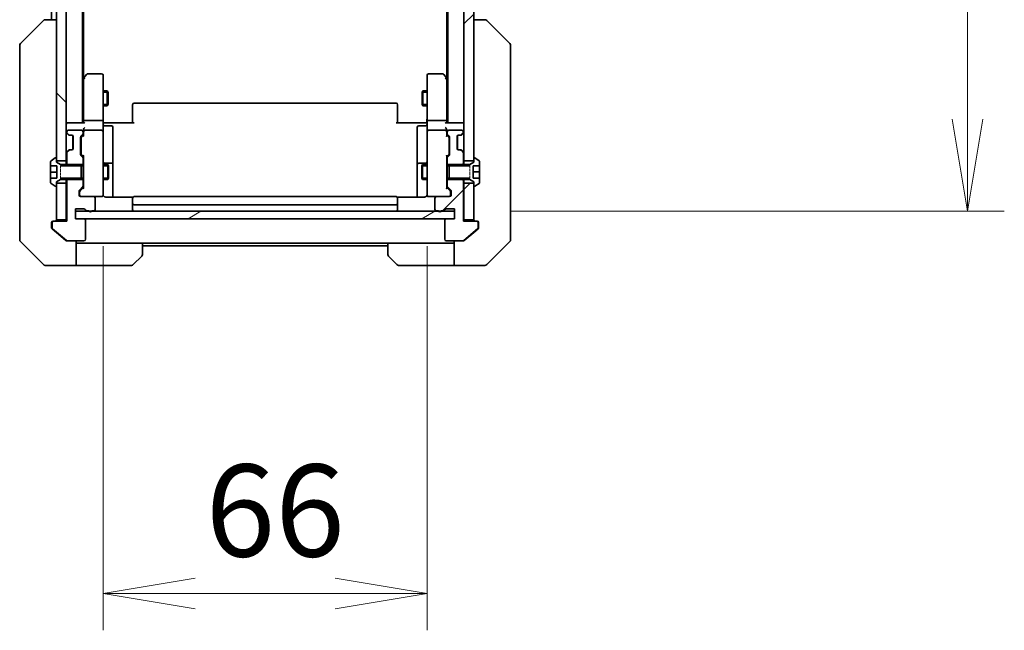
# Model space of a CAD drawing. Units: millimetres. Extents: x 0 to 12376, y 0 to 2108.
# Drawn here: x 4142 to 4342, y 1465 to 1589 of the extents above; entities that cross this region are included whole.
import ezdxf

# ---------------------------------------------------------------- set-up
doc = ezdxf.new("R2010")
doc.units = ezdxf.units.MM
doc.linetypes.add('DASHED', pattern=[0.2067, 0.1654, -0.0413])
for name, color, linetype, lineweight in [('Dimension (ISO)', 7, 'Continuous', 18), ('Dimension (ISO) @ 1', 7, 'Continuous', 18), ('Hatch (ISO)', 1, 'Continuous', 18), ('Hidden (ISO)', 7, 'DASHED', 18), ('Visible (ISO)', 7, 'Continuous', 35), ('Visible Narrow (ISO)', 7, 'Continuous', 25)]:
    doc.layers.add(name, color=color, linetype=linetype, lineweight=lineweight)
doc.styles.add('Note Text (TK)', font='MS PGothic.ttf')
doc.dimstyles.new('Default - Method 1b (TK)', dxfattribs={"dimscale": 6, "dimtxt": 2.5, "dimasz": 2.5, "dimexe": 1, "dimexo": 1.5, "dimgap": 1, "dimtad": 1, "dimtoh": 1, "dimrnd": 1e-08, "dimdsep": 46, "dimtxsty": 'Note Text (TK)', "dimblk": 'OPEN', "dimcen": 0.09, "dimdle": 5, "dimclrd": 100, "dimclre": 100, "dimclrt": 7, "dimadec": 1, "dimazin": 1, "dimtfac": 1, "dimtmove": 0, "dimatfit": 3, "dimldrblk": 'OPEN', "dimfxl": 1, "dimtolj": 1, "dimlwd": -1, "dimlwe": -1, "dimarcsym": 0})
pattern_1 = [(45, (2247.25, -60), (-16.83798, 16.83798), [])]

# ---------------------------------------------------------------- blocks, each defined once
blk = doc.blocks.new('_Open')
at = {"color": 0, "linetype": 'ByBlock', "lineweight": -2}
for p, q in [((-1, 0.167), (0, 0)), ((-1, -0.167), (0, 0)), ((0, 0), (-1, 0))]:
    blk.add_line(p, q, dxfattribs=at)
blk = doc.blocks.new('*D49')
at = {"layer": 'Defpoints', "color": 0}
for p in [(4158.64, 1554.17), (4224.64, 1554.17), (4224.64, 1472.21)]:
    blk.add_point(p, dxfattribs=at)
at = {"layer": 'Dimension (ISO)', "color": 100}
for p, q in [((4158.64, 1542.92), (4158.64, 1464.71)), ((4224.64, 1542.92), (4224.64, 1464.71)), ((4177.39, 1472.21), (4205.89, 1472.21))]:
    blk.add_line(p, q, dxfattribs=at)
at = {"layer": 'Dimension (ISO)', "color": 100, "xscale": 18.75, "yscale": 18.75, "zscale": 18.75, "rotation": 180}
blk.add_blockref('_Open', (4158.64, 1472.21), dxfattribs=at)
at = {"layer": 'Dimension (ISO)', "color": 100, "xscale": 18.75, "yscale": 18.75, "zscale": 18.75}
blk.add_blockref('_Open', (4224.64, 1472.21), dxfattribs=at)
at = {"layer": 'Dimension (ISO)', "color": 7, "insert": (4179.5, 1489.09), "char_height": 18.75, "attachment_point": 4, "style": 'Note Text (TK)'}
blk.add_mtext('\\A1;66', dxfattribs=at)
blk = doc.blocks.new('*D50')
at = {"layer": 'Defpoints', "color": 0}
for p in [(4230.24, 1965.99), (4334.74, 1965.99), (4230.24, 1549.99)]:
    blk.add_point(p, dxfattribs=at)
at = {"layer": 'Dimension (ISO)', "color": 100}
for p, q in [((4241.49, 1965.99), (4342.24, 1965.99)), ((4334.74, 1568.74), (4334.74, 1947.24)), ((4241.49, 1549.99), (4342.24, 1549.99))]:
    blk.add_line(p, q, dxfattribs=at)
at = {"layer": 'Dimension (ISO)', "color": 100, "xscale": 18.75, "yscale": 18.75, "zscale": 18.75}
for p, rotation in [((4334.74, 1965.99), 90), ((4334.74, 1549.99), 270)]:
    blk.add_blockref('_Open', p, dxfattribs=dict(at, rotation=rotation))
at = {"layer": 'Dimension (ISO)', "color": 7, "insert": (4317.87, 1738.76), "char_height": 18.75, "attachment_point": 4, "rotation": 90, "style": 'Note Text (TK)'}
blk.add_mtext('\\A1;416', dxfattribs=at)

msp = doc.modelspace()

# ---------------------------------------------------------------- hatches: boundary and pattern name
at = {"layer": 'Hatch (ISO)'}
h = msp.add_hatch(dxfattribs=at)
h.set_pattern_fill('ANSI31', color=256, scale=190.5, angle=90.00021, style=0)
h.set_pattern_definition([(135.0002, (2247.25, -60), (-16.83792, -16.83804), [])])
h.paths.add_polyline_path([(4149.1437, 1560.2378), (4151.1437, 1560.2378), (4151.1437, 1955.7378), (4149.1437, 1955.7378), (4149.1437, 1955.1878), (4149.1437, 1560.7878)])
h = msp.add_hatch(dxfattribs=at)
h.set_pattern_fill('ANSI31', color=256, scale=190.5, style=0)
h.set_pattern_definition(pattern_1)
h.paths.add_polyline_path([(4234.1437, 1955.7378), (4232.1437, 1955.7378), (4232.1437, 1560.2378), (4234.1437, 1560.2378), (4234.1437, 1560.7878), (4234.1437, 1955.1878)])
h = msp.add_hatch(dxfattribs=at)
h.set_pattern_fill('ANSI31', color=256, scale=190.5, style=0)
h.set_pattern_definition(pattern_1)
edge = h.paths.add_edge_path()
edge.add_ellipse((4234.7437, 1547.6878), major_axis=(0, 0.3), ratio=1, start_angle=270, end_angle=360)
edge.add_line((4234.7437, 1547.9878), (4232.0437, 1547.9878))
edge.add_line((4232.0437, 1547.9878), (4232.0437, 1556.2583))
edge.add_line((4232.0437, 1556.2583), (4231.8142, 1556.4878))
edge.add_line((4231.8142, 1556.4878), (4231.5437, 1556.7583))
edge.add_line((4231.5437, 1556.7583), (4229.1437, 1556.7583))
edge.add_line((4229.1437, 1556.7583), (4228.7437, 1556.7583))
edge.add_line((4228.7437, 1556.7583), (4228.7437, 1555.1621))
edge.add_ellipse((4229.0437, 1555.1621), major_axis=(0, -0.3), ratio=1, start_angle=270, end_angle=315)
edge.add_line((4228.8316, 1554.9499), (4229.4559, 1554.3257))
edge.add_ellipse((4229.2437, 1554.1136), major_axis=(0.2121, -0.2121), ratio=1, start_angle=45, end_angle=90, ccw=False)
edge.add_line((4229.5437, 1554.1136), (4229.5437, 1553.2878))
edge.add_ellipse((4229.2437, 1553.2878), major_axis=(0, -0.3), ratio=1, start_angle=0, end_angle=90, ccw=False)
edge.add_line((4229.2437, 1552.9878), (4226.5437, 1552.9878))
edge.add_ellipse((4226.5437, 1552.6878), major_axis=(-0.3, 0), ratio=1, start_angle=270, end_angle=360)
edge.add_line((4226.2437, 1552.6878), (4226.2437, 1550.3878))
edge.add_ellipse((4226.5437, 1550.3878), major_axis=(0, -0.3), ratio=1, start_angle=270, end_angle=360)
edge.add_line((4226.5437, 1550.0878), (4226.9609, 1550.0878))
edge.add_ellipse((4227.2437, 1550.1878), major_axis=(0.1, -0.2828), ratio=1, start_angle=270, end_angle=292.339094)
edge.add_ellipse((4227.2437, 1550.1878), major_axis=(0.2, -0.2236), ratio=1, start_angle=270, end_angle=366.37937)
edge.add_ellipse((4227.2437, 1550.1878), major_axis=(0.2, 0.2236), ratio=1, start_angle=270, end_angle=292.339094)
edge.add_line((4227.5266, 1550.0878), (4227.9781, 1550.0878))
edge.add_ellipse((4227.9781, 1550.3878), major_axis=(0.3, 0), ratio=1, start_angle=270, end_angle=340.528779)
edge.add_ellipse((4228.5437, 1550.1878), major_axis=(0.1, 0.2828), ratio=1, start_angle=19.471221, end_angle=90, ccw=False)
edge.add_line((4228.5437, 1550.4878), (4230.2437, 1550.4878))
edge.add_line((4230.2437, 1550.4878), (4230.2437, 1549.9878))
edge.add_line((4230.2437, 1549.9878), (4230.2437, 1548.4878))
edge.add_line((4230.2437, 1548.4878), (4228.5437, 1548.4878))
edge.add_ellipse((4228.5437, 1548.1878), major_axis=(-0.3, 0), ratio=1, start_angle=270, end_angle=360)
edge.add_line((4228.2437, 1548.1878), (4228.2437, 1544.2878))
edge.add_ellipse((4228.5437, 1544.2878), major_axis=(0, -0.3), ratio=1, start_angle=270, end_angle=360)
edge.add_line((4228.5437, 1543.9878), (4231.9351, 1543.9878))
edge.add_ellipse((4231.9351, 1544.2878), major_axis=(0.3, 0), ratio=1, start_angle=270, end_angle=309.805571)
edge.add_line((4232.1272, 1544.0573), (4234.9358, 1546.3979))
edge.add_ellipse((4234.7437, 1546.6283), major_axis=(0.2305, 0.1921), ratio=1, start_angle=270, end_angle=320.194429)
edge.add_line((4235.0437, 1546.6283), (4235.0437, 1547.6878))
h = msp.add_hatch(dxfattribs=at)
h.set_pattern_fill('ANSI31', color=256, scale=190.5, style=0)
h.set_pattern_definition(pattern_1)
h.paths.add_polyline_path([(4232.1437, 1548.2878), (4234.1437, 1548.2878), (4234.1437, 1555.1878), (4234.1437, 1555.7378), (4232.1437, 1555.7378)])
h = msp.add_hatch(dxfattribs=at)
h.set_pattern_fill('ANSI31', color=256, scale=190.5, angle=-14.999978, style=0)
h.set_pattern_definition([(30, (2247.25, -60), (-11.90626, 20.62223), [])])
h.paths.add_polyline_path([(4230.2437, 1548.4878), (4230.2437, 1549.9878), (4227.4674, 1549.9878), (4227.0201, 1549.9878), (4156.2674, 1549.9878), (4155.8201, 1549.9878), (4153.0437, 1549.9878), (4153.0437, 1548.4878), (4154.7437, 1548.4878), (4228.5437, 1548.4878)])

# ---------------------------------------------------------------- linework, layer by layer
at = {"layer": 'Hidden (ISO)', "ltscale": 0.761779}
for p, q in [((4149.9437, 1559.4878), (4149.9437, 1556.4878)), ((4233.3437, 1556.4878), (4233.3437, 1559.4878))]:
    msp.add_line(p, q, dxfattribs=at)
at = {"layer": 'Visible (ISO)'}
for p, q in [((4149.1437, 1955.7378), (4149.1437, 1560.2378)), ((4151.1437, 1560.2378), (4151.1437, 1955.7378)), ((4232.1437, 1955.7378), (4232.1437, 1560.2378)), ((4234.1437, 1560.2378), (4234.1437, 1955.7378)), ((4154.4437, 1567.9878), (4154.4437, 1947.9878)), ((4228.8437, 1947.9878), (4228.8437, 1567.9878)), ((4154.6437, 1577.0545), (4154.6437, 1938.9211)), ((4228.6437, 1938.9211), (4228.6437, 1577.0545)), ((4148.1437, 1755.6078), (4148.1437, 1588.9878)), ((4141.7902, 1584.1343), (4146.4973, 1588.8414)), ((4146.8509, 1588.9878), (4146.8509, 1588.9878)), ((4149.1437, 1588.9878), (4146.8509, 1588.9878)), ((4236.4366, 1588.9878), (4234.1437, 1588.9878)), ((4236.4366, 1588.9878), (4236.4366, 1588.9878)), ((4241.4973, 1584.1343), (4236.7902, 1588.8414)), ((4141.6437, 1583.7807), (4141.6437, 1582.8051)), ((4141.6437, 1582.8051), (4141.6437, 1549.793)), ((4241.6437, 1582.8051), (4241.6437, 1583.7807)), ((4241.6437, 1549.793), (4241.6437, 1582.8051)), ((4154.7037, 1577.1345), (4154.4437, 1576.7878)), ((4154.6437, 1576.9545), (4154.6437, 1568.3636)), ((4155.2537, 1577.8678), (4154.7037, 1577.1345)), ((4154.9437, 1576.9244), (4154.7881, 1577.08)), ((4158.3437, 1577.9878), (4155.4937, 1577.9878)), ((4158.6437, 1576.9244), (4158.6437, 1577.6878)), ((4158.6437, 1568.3636), (4158.6437, 1576.9244)), ((4224.6437, 1577.6878), (4224.6437, 1576.9244)), ((4224.6437, 1576.9244), (4224.6437, 1568.3636)), ((4227.7937, 1577.9878), (4224.9437, 1577.9878)), ((4228.5837, 1577.1345), (4228.0337, 1577.8678)), ((4228.3437, 1576.9244), (4228.4994, 1577.08)), ((4228.8437, 1576.7878), (4228.5837, 1577.1345)), ((4228.6437, 1568.3636), (4228.6437, 1576.9545)), ((4158.6437, 1574.4878), (4159.4937, 1574.4878)), ((4159.4937, 1571.4878), (4159.4937, 1574.4878)), ((4159.6471, 1574.1811), (4159.4937, 1574.4878)), ((4159.6471, 1574.1811), (4159.6471, 1571.7945)), ((4223.6404, 1574.1811), (4223.7937, 1574.4878)), ((4223.6404, 1571.7945), (4223.6404, 1574.1811)), ((4223.7937, 1574.4878), (4223.7937, 1571.4878)), ((4224.6437, 1574.4878), (4223.7937, 1574.4878)), ((4158.6437, 1571.4878), (4159.4937, 1571.4878)), ((4159.6471, 1571.7945), (4159.4937, 1571.4878)), ((4164.6437, 1571.6292), (4164.6437, 1571.6878)), ((4164.6437, 1571.6292), (4164.6437, 1570.9221)), ((4164.6437, 1570.7807), (4164.6437, 1570.9221)), ((4164.6437, 1570.7807), (4164.6437, 1568.402)), ((4218.3437, 1571.9878), (4164.9437, 1571.9878)), ((4218.6437, 1571.6878), (4218.6437, 1571.6292)), ((4218.6437, 1570.9221), (4218.6437, 1571.6292)), ((4218.6437, 1570.9221), (4218.6437, 1570.7807)), ((4218.6437, 1568.402), (4218.6437, 1570.7807)), ((4223.6404, 1571.7945), (4223.7937, 1571.4878)), ((4224.6437, 1571.4878), (4223.7937, 1571.4878)), ((4151.4437, 1567.9878), (4151.1437, 1567.9878)), ((4154.7316, 1567.9878), (4151.4437, 1567.9878)), ((4154.6437, 1568.3636), (4154.6437, 1567.9878)), ((4158.3437, 1568.4878), (4154.9437, 1568.4878)), ((4158.6437, 1568.3636), (4158.6437, 1566.1878)), ((4158.6515, 1567.9878), (4158.8688, 1567.9878)), ((4159.1437, 1567.9878), (4158.8688, 1567.9878)), ((4158.9437, 1567.3865), (4160.3437, 1567.3865)), ((4159.1437, 1567.9878), (4164.9437, 1567.9878)), ((4160.6437, 1563.1569), (4160.6437, 1567.0865)), ((4164.6437, 1567.9878), (4164.6437, 1568.402)), ((4218.3437, 1567.9878), (4224.1437, 1567.9878)), ((4218.6437, 1568.402), (4218.6437, 1567.9878)), ((4222.6437, 1567.0865), (4222.6437, 1563.1569)), ((4224.3437, 1567.3865), (4222.9437, 1567.3865)), ((4224.4187, 1567.9878), (4224.1437, 1567.9878)), ((4224.4187, 1567.9878), (4224.636, 1567.9878)), ((4224.6437, 1566.1878), (4224.6437, 1568.3636)), ((4228.3437, 1568.4878), (4224.9437, 1568.4878)), ((4231.8437, 1567.9878), (4228.5559, 1567.9878)), ((4228.6437, 1567.9878), (4228.6437, 1568.3636)), ((4232.1437, 1567.9878), (4231.8437, 1567.9878)), ((4151.2316, 1565.8999), (4151.5559, 1565.5757)), ((4151.2437, 1566.1878), (4151.2437, 1566.1121)), ((4151.3316, 1565.8999), (4151.6559, 1565.5757)), ((4154.2437, 1566.4878), (4151.5437, 1566.4878)), ((4151.5559, 1565.5757), (4151.5763, 1565.5552)), ((4151.768, 1565.4878), (4151.868, 1565.4878)), ((4151.868, 1565.4878), (4152.2437, 1565.4878)), ((4152.4437, 1565.4114), (4152.4437, 1562.5642)), ((4152.5437, 1565.1878), (4152.5437, 1562.7878)), ((4154.0437, 1561.5621), (4154.0437, 1565.0636)), ((4154.1316, 1565.2757), (4154.4559, 1565.5999)), ((4154.1437, 1564.8635), (4154.1437, 1564.7201)), ((4154.1437, 1564.7201), (4154.1437, 1561.9055)), ((4154.2316, 1565.0757), (4154.6437, 1565.4878)), ((4154.5437, 1565.8121), (4154.5437, 1566.1878)), ((4154.6437, 1566.5636), (4154.6437, 1566.1878)), ((4154.6437, 1566.1878), (4154.6437, 1565.3117)), ((4158.3437, 1566.4878), (4154.9437, 1566.4878)), ((4158.6437, 1565.3696), (4158.6437, 1566.1878)), ((4158.6437, 1554.1732), (4158.6437, 1565.3696)), ((4224.6437, 1566.1878), (4224.6437, 1565.3696)), ((4224.6437, 1565.3696), (4224.6437, 1554.1732)), ((4228.3437, 1566.4878), (4224.9437, 1566.4878)), ((4228.6437, 1566.1878), (4228.6437, 1566.5636)), ((4228.6437, 1565.3117), (4228.6437, 1566.1878)), ((4228.6437, 1565.4878), (4229.0559, 1565.0757)), ((4228.7437, 1566.1878), (4228.7437, 1565.8121)), ((4228.8316, 1565.5999), (4229.1559, 1565.2757)), ((4231.7437, 1566.4878), (4229.0437, 1566.4878)), ((4229.1437, 1564.7201), (4229.1437, 1564.8635)), ((4229.1437, 1561.9055), (4229.1437, 1564.7201)), ((4229.2437, 1565.0636), (4229.2437, 1561.5621)), ((4230.7437, 1562.7878), (4230.7437, 1565.1878)), ((4230.8437, 1562.5642), (4230.8437, 1565.4114)), ((4231.0437, 1565.4878), (4231.4195, 1565.4878)), ((4231.4195, 1565.4878), (4231.5195, 1565.4878)), ((4231.6316, 1565.5757), (4231.9559, 1565.8999)), ((4231.7112, 1565.5552), (4231.7316, 1565.5757)), ((4231.7316, 1565.5757), (4232.0559, 1565.8999)), ((4232.0437, 1566.1121), (4232.0437, 1566.1878)), ((4160.6437, 1559.4823), (4160.6437, 1563.1569)), ((4222.6437, 1563.1569), (4222.6437, 1559.4823)), ((4148.894, 1560.8555), (4148.0347, 1560.297)), ((4149.0437, 1560.8878), (4149.003, 1560.8878)), ((4149.1437, 1559.9878), (4149.1437, 1560.7878)), ((4151.5559, 1562.3999), (4151.2316, 1562.0757)), ((4151.2437, 1561.8636), (4151.2437, 1559.7173)), ((4151.6559, 1562.3999), (4151.3316, 1562.0757)), ((4151.5763, 1562.4204), (4151.5559, 1562.3999)), ((4151.868, 1562.4878), (4151.768, 1562.4878)), ((4152.2437, 1562.4878), (4151.868, 1562.4878)), ((4154.4559, 1561.0257), (4154.1316, 1561.3499)), ((4154.1437, 1561.9055), (4154.1437, 1561.7621)), ((4154.2316, 1561.5499), (4154.6437, 1561.1378)), ((4154.5437, 1559.2173), (4154.5437, 1560.8136)), ((4154.6437, 1561.3139), (4154.6437, 1554.6617)), ((4229.0559, 1561.5499), (4228.6437, 1561.1378)), ((4228.6437, 1554.6617), (4228.6437, 1561.3139)), ((4228.7437, 1560.8136), (4228.7437, 1559.2173)), ((4229.1559, 1561.3499), (4228.8316, 1561.0257)), ((4229.1437, 1561.7621), (4229.1437, 1561.9055)), ((4231.4195, 1562.4878), (4231.0437, 1562.4878)), ((4231.5195, 1562.4878), (4231.4195, 1562.4878)), ((4231.9559, 1562.0757), (4231.6316, 1562.3999)), ((4231.7316, 1562.3999), (4231.7112, 1562.4204)), ((4232.0559, 1562.0757), (4231.7316, 1562.3999)), ((4232.0437, 1559.7173), (4232.0437, 1561.8636)), ((4234.1437, 1560.7878), (4234.1437, 1559.9878)), ((4234.2845, 1560.8878), (4234.2437, 1560.8878)), ((4235.2527, 1560.297), (4234.3935, 1560.8555)), ((4147.9437, 1560.1293), (4147.9437, 1559.2378)), ((4147.9437, 1559.2378), (4149.2437, 1559.2378)), ((4147.9437, 1557.9878), (4147.9437, 1559.2378)), ((4149.1437, 1560.2378), (4151.1437, 1560.2378)), ((4149.9437, 1559.4878), (4149.1437, 1559.9878)), ((4149.2437, 1559.2378), (4149.2437, 1556.7378)), ((4154.1437, 1559.4878), (4149.9437, 1559.4878)), ((4151.1437, 1560.2378), (4151.1437, 1559.4878)), ((4151.2437, 1559.7173), (4151.7437, 1559.2173)), ((4151.2437, 1559.7173), (4151.2437, 1559.4878)), ((4151.7437, 1559.2173), (4154.5437, 1559.2173)), ((4154.1437, 1556.4878), (4154.1437, 1559.4878)), ((4154.5437, 1559.4878), (4154.6437, 1559.4878)), ((4154.5437, 1559.2173), (4154.5437, 1556.7583)), ((4158.6437, 1559.4878), (4159.5937, 1559.4878)), ((4160.3437, 1559.7823), (4158.9437, 1559.7823)), ((4159.5937, 1556.4878), (4159.5937, 1559.4878)), ((4159.7471, 1559.1811), (4159.5937, 1559.4878)), ((4159.7471, 1559.1811), (4159.7471, 1556.7945)), ((4160.6437, 1559.3108), (4160.6437, 1559.4823)), ((4160.6437, 1552.898), (4160.6437, 1559.3108)), ((4222.6437, 1559.4823), (4222.6437, 1559.3108)), ((4222.6437, 1559.3108), (4222.6437, 1552.898)), ((4224.3437, 1559.7823), (4222.9437, 1559.7823)), ((4223.5404, 1559.1811), (4223.6937, 1559.4878)), ((4223.5404, 1556.7945), (4223.5404, 1559.1811)), ((4223.6937, 1559.4878), (4223.6937, 1556.4878)), ((4224.6437, 1559.4878), (4223.6937, 1559.4878)), ((4228.7437, 1559.4878), (4228.6437, 1559.4878)), ((4228.7437, 1559.2173), (4231.5437, 1559.2173)), ((4228.7437, 1556.7583), (4228.7437, 1559.2173)), ((4229.1437, 1559.4878), (4229.1437, 1556.4878)), ((4233.3437, 1559.4878), (4229.1437, 1559.4878)), ((4231.5437, 1559.2173), (4232.0437, 1559.7173)), ((4232.0437, 1559.4878), (4232.0437, 1559.7173)), ((4232.1437, 1560.2378), (4234.1437, 1560.2378)), ((4232.1437, 1559.4878), (4232.1437, 1560.2378)), ((4234.1437, 1559.9878), (4233.3437, 1559.4878)), ((4234.0437, 1556.7372), (4234.0437, 1559.2384)), ((4234.0437, 1559.2384), (4235.3437, 1559.2384)), ((4235.3437, 1559.2384), (4235.3437, 1560.1293)), ((4235.3437, 1559.2384), (4235.3437, 1558.032)), ((4147.9437, 1556.7378), (4147.9437, 1557.9878)), ((4147.9437, 1557.9878), (4149.2437, 1557.9878)), ((4149.2437, 1556.7378), (4147.9437, 1556.7378)), ((4147.9437, 1556.7378), (4147.9437, 1555.8464)), ((4151.7437, 1556.7583), (4151.2437, 1556.2583)), ((4154.5437, 1556.7583), (4151.7437, 1556.7583)), ((4154.5437, 1555.1621), (4154.5437, 1556.7583)), ((4159.7471, 1556.7945), (4159.5937, 1556.4878)), ((4223.5404, 1556.7945), (4223.6937, 1556.4878)), ((4231.5437, 1556.7583), (4228.7437, 1556.7583)), ((4228.7437, 1556.7583), (4228.7437, 1555.1621)), ((4232.0437, 1556.2583), (4231.5437, 1556.7583)), ((4235.3437, 1558.032), (4234.0437, 1558.032)), ((4235.3437, 1556.7605), (4234.0437, 1556.7605)), ((4235.3437, 1556.7372), (4234.0437, 1556.7372)), ((4235.3437, 1558.032), (4235.3437, 1556.7605)), ((4235.3437, 1556.7605), (4235.3437, 1556.7372)), ((4235.3437, 1555.8464), (4235.3437, 1556.7372)), ((4148.0347, 1555.6787), (4148.894, 1555.1201)), ((4149.003, 1555.0878), (4149.0437, 1555.0878)), ((4149.1437, 1555.9878), (4149.9437, 1556.4878)), ((4149.1437, 1555.1878), (4149.1437, 1555.9878)), ((4151.1437, 1555.7378), (4149.1437, 1555.7378)), ((4149.1437, 1555.7378), (4149.1437, 1548.2878)), ((4149.9437, 1556.4878), (4154.1437, 1556.4878)), ((4151.1437, 1556.4878), (4151.1437, 1555.7378)), ((4151.1437, 1548.2878), (4151.1437, 1555.7378)), ((4151.2437, 1556.4878), (4151.2437, 1556.2583)), ((4151.2437, 1556.2583), (4151.2437, 1547.9878)), ((4153.8316, 1554.3257), (4154.4559, 1554.9499)), ((4154.6437, 1554.8378), (4153.9316, 1554.1257)), ((4154.5437, 1556.4878), (4154.6437, 1556.4878)), ((4158.6437, 1556.4878), (4159.5937, 1556.4878)), ((4224.6437, 1556.4878), (4223.6937, 1556.4878)), ((4228.7437, 1556.4878), (4228.6437, 1556.4878)), ((4228.6437, 1554.8378), (4229.3559, 1554.1257)), ((4228.8316, 1554.9499), (4229.4559, 1554.3257)), ((4229.1437, 1556.4878), (4233.3437, 1556.4878)), ((4232.0437, 1556.2583), (4232.0437, 1556.4878)), ((4232.0437, 1547.9878), (4232.0437, 1556.2583)), ((4232.1437, 1555.7378), (4232.1437, 1556.4878)), ((4234.1437, 1555.7378), (4232.1437, 1555.7378)), ((4232.1437, 1555.7378), (4232.1437, 1548.2878)), ((4233.3437, 1556.4878), (4234.1437, 1555.9878)), ((4234.1437, 1555.9878), (4234.1437, 1555.1878)), ((4234.1437, 1548.2878), (4234.1437, 1555.7378)), ((4234.2437, 1555.0878), (4234.2845, 1555.0878)), ((4234.3935, 1555.1201), (4235.2527, 1555.6787)), ((4153.7437, 1553.2878), (4153.7437, 1554.1136)), ((4153.8437, 1553.9135), (4153.8437, 1553.777)), ((4153.8437, 1553.777), (4153.8437, 1553.2878)), ((4156.7437, 1552.9878), (4154.0437, 1552.9878)), ((4156.7437, 1552.9878), (4158.3437, 1552.9878)), ((4157.0437, 1550.3878), (4157.0437, 1552.6878)), ((4158.3437, 1552.9878), (4158.3671, 1552.9878)), ((4158.6437, 1553.2878), (4158.6437, 1554.1732)), ((4164.7297, 1552.898), (4159.1437, 1552.898)), ((4164.6437, 1552.6292), (4164.6437, 1552.6878)), ((4218.3437, 1552.9878), (4164.9437, 1552.9878)), ((4224.1437, 1552.898), (4218.5578, 1552.898)), ((4218.6437, 1552.6878), (4218.6437, 1552.6292)), ((4224.6437, 1554.1732), (4224.6437, 1553.2878)), ((4224.9204, 1552.9878), (4224.9437, 1552.9878)), ((4224.9437, 1552.9878), (4226.5437, 1552.9878)), ((4226.2437, 1552.6878), (4226.2437, 1550.3878)), ((4229.2437, 1552.9878), (4226.5437, 1552.9878)), ((4229.4437, 1553.777), (4229.4437, 1553.9135)), ((4229.4437, 1553.2878), (4229.4437, 1553.777)), ((4229.5437, 1554.1136), (4229.5437, 1553.2878)), ((4164.6437, 1552.6292), (4164.6437, 1551.9221)), ((4164.6437, 1551.7807), (4164.6437, 1551.9221)), ((4164.6437, 1551.7807), (4164.6437, 1551.5878)), ((4164.6437, 1551.5878), (4164.6437, 1550.2878)), ((4164.9437, 1551.2878), (4218.3437, 1551.2878)), ((4218.6437, 1551.9221), (4218.6437, 1552.6292)), ((4218.6437, 1551.9221), (4218.6437, 1551.7807)), ((4218.6437, 1551.5878), (4218.6437, 1551.7807)), ((4218.6437, 1550.2878), (4218.6437, 1551.5878)), ((4141.6437, 1549.793), (4141.6437, 1548.3249)), ((4153.0437, 1548.4878), (4153.0437, 1550.4878)), ((4153.0437, 1550.4878), (4154.7437, 1550.4878)), ((4230.2437, 1549.9878), (4153.0437, 1549.9878)), ((4153.0437, 1549.9878), (4153.0437, 1548.4878)), ((4155.3094, 1550.0878), (4155.7609, 1550.0878)), ((4156.3266, 1550.0878), (4156.7437, 1550.0878)), ((4226.5437, 1550.0878), (4226.9609, 1550.0878)), ((4227.5266, 1550.0878), (4227.9781, 1550.0878)), ((4228.5437, 1550.4878), (4230.2437, 1550.4878)), ((4230.2437, 1550.4878), (4230.2437, 1548.4878)), ((4230.2437, 1548.4878), (4230.2437, 1549.9878)), ((4241.6437, 1548.3249), (4241.6437, 1549.793)), ((4141.6437, 1548.3249), (4141.6437, 1546.9878)), ((4141.6437, 1544.1949), (4141.6437, 1546.9878)), ((4148.1437, 1546.9878), (4148.1437, 1547.6878)), ((4148.1437, 1546.9878), (4148.1437, 1546.6283)), ((4148.2437, 1547.6878), (4148.2437, 1546.6283)), ((4148.4437, 1547.9878), (4148.5437, 1547.9878)), ((4151.2437, 1547.9878), (4148.5437, 1547.9878)), ((4149.1437, 1548.2878), (4151.1437, 1548.2878)), ((4151.1437, 1548.2878), (4151.1437, 1547.9878)), ((4154.7437, 1548.4878), (4153.0437, 1548.4878)), ((4153.0437, 1548.4878), (4230.2437, 1548.4878)), ((4155.0437, 1544.2878), (4155.0437, 1548.1878)), ((4228.2437, 1548.1878), (4228.2437, 1544.2878)), ((4230.2437, 1548.4878), (4228.5437, 1548.4878)), ((4234.7437, 1547.9878), (4232.0437, 1547.9878)), ((4232.1437, 1547.9878), (4232.1437, 1548.2878)), ((4232.1437, 1548.2878), (4234.1437, 1548.2878)), ((4234.7437, 1547.9878), (4234.8437, 1547.9878)), ((4235.0437, 1546.6283), (4235.0437, 1547.6878)), ((4235.1437, 1547.6878), (4235.1437, 1546.9878)), ((4235.1437, 1546.6283), (4235.1437, 1546.9878)), ((4241.6437, 1546.9878), (4241.6437, 1548.3249)), ((4241.6437, 1546.9878), (4241.6437, 1544.1949)), ((4148.2517, 1546.3979), (4149.1437, 1545.6545)), ((4148.3517, 1546.3979), (4151.1603, 1544.0573)), ((4149.1437, 1545.6545), (4151.0603, 1544.0573)), ((4232.1272, 1544.0573), (4234.9358, 1546.3979)), ((4232.2272, 1544.0573), (4234.1437, 1545.6545)), ((4234.1437, 1545.6545), (4235.0358, 1546.3979)), ((4141.7902, 1543.8414), (4146.4973, 1539.1343)), ((4151.3524, 1543.9878), (4151.2524, 1543.9878)), ((4151.3524, 1543.9878), (4154.7437, 1543.9878)), ((4153.1437, 1543.9878), (4153.1437, 1538.9878)), ((4154.1437, 1543.4878), (4153.1437, 1543.4878)), ((4166.6437, 1543.4878), (4154.1437, 1543.4878)), ((4166.6437, 1543.4878), (4216.6437, 1543.4878)), ((4166.6437, 1543.4878), (4166.6437, 1541.1949)), ((4166.6437, 1542.9878), (4216.6437, 1542.9878)), ((4216.6437, 1541.1949), (4216.6437, 1543.4878)), ((4216.6437, 1543.4878), (4229.1437, 1543.4878)), ((4228.5437, 1543.9878), (4231.9351, 1543.9878)), ((4230.1437, 1543.4878), (4229.1437, 1543.4878)), ((4230.1437, 1538.9878), (4230.1437, 1543.9878)), ((4232.0351, 1543.9878), (4231.9351, 1543.9878)), ((4236.7902, 1539.1343), (4241.4973, 1543.8414)), ((4166.4973, 1540.8414), (4164.7902, 1539.1343)), ((4218.4973, 1539.1343), (4216.7902, 1540.8414)), ((4149.1437, 1538.9878), (4146.8509, 1538.9878)), ((4153.1437, 1538.9878), (4149.1437, 1538.9878)), ((4153.1437, 1538.9878), (4154.1437, 1538.9878)), ((4154.1437, 1538.9878), (4164.4366, 1538.9878)), ((4229.1437, 1538.9878), (4218.8509, 1538.9878)), ((4229.1437, 1538.9878), (4230.1437, 1538.9878)), ((4230.1437, 1538.9878), (4234.1437, 1538.9878)), ((4234.1437, 1538.9878), (4236.4366, 1538.9878))]:
    msp.add_line(p, q, dxfattribs=at)
for centre, radius, start, end in [((4146.8509, 1588.4878), 0.5, 90, 135), ((4236.4366, 1588.4878), 0.5, 45, 90), ((4142.1437, 1583.7807), 0.5, 135, 180), ((4241.1437, 1583.7807), 0.5, 0, 45), ((4154.9437, 1576.9545), 0.3, 156.562004, 180), ((4154.9437, 1576.9545), 0.3, 143.130102, 156.562021), ((4155.4937, 1577.6878), 0.3, 90, 143.130102), ((4158.3437, 1577.6878), 0.3, 0, 90), ((4224.9437, 1577.6878), 0.3, 90, 180), ((4227.7937, 1577.6878), 0.3, 36.869898, 90), ((4228.3437, 1576.9545), 0.3, 23.437984, 36.869898), ((4228.3437, 1576.9545), 0.3, 0, 23.437984), ((4164.9437, 1571.6878), 0.3, 90, 180), ((4218.3437, 1571.6878), 0.3, 0, 90), ((4151.4437, 1567.6878), 0.3, 90, 180), ((4158.9437, 1567.6865), 0.3, 180, 270), ((4160.3437, 1567.0865), 0.3, 0, 90), ((4222.9437, 1567.0865), 0.3, 90, 180), ((4224.3437, 1567.6865), 0.3, 270, 0), ((4231.8437, 1567.6878), 0.3, 0, 90), ((4151.4437, 1566.1121), 0.3, 180, 225), ((4151.5437, 1566.1878), 0.3, 90, 180), ((4151.5437, 1566.1121), 0.3, 180, 225), ((4151.768, 1565.7878), 0.3, 225, 270), ((4151.868, 1565.7878), 0.3, 225, 270), ((4152.2437, 1565.1878), 0.3, 0, 90), ((4154.3437, 1565.0636), 0.3, 135, 180), ((4154.2437, 1566.1878), 0.3, 0, 90), ((4154.2437, 1565.8121), 0.3, 315, 0), ((4154.9437, 1566.1878), 0.3, 156.562016, 180), ((4154.9437, 1566.1878), 0.3, 90, 121.244455), ((4158.3437, 1566.1878), 0.3, 0, 90), ((4224.9437, 1566.1878), 0.3, 90, 180), ((4228.3437, 1566.1878), 0.3, 58.755545, 90), ((4228.3437, 1566.1878), 0.3, 0, 23.437996), ((4229.0437, 1566.1878), 0.3, 90, 180), ((4229.0437, 1565.8121), 0.3, 180, 225), ((4228.9437, 1565.0636), 0.3, 0, 45), ((4231.0437, 1565.1878), 0.3, 90, 180), ((4231.4195, 1565.7878), 0.3, 270, 315), ((4231.5195, 1565.7878), 0.3, 270, 315), ((4231.7437, 1566.1878), 0.3, 0, 90), ((4231.7437, 1566.1121), 0.3, 315, 0), ((4231.8437, 1566.1121), 0.3, 315, 0), ((4152.2437, 1562.7878), 0.3, 270, 0), ((4231.0437, 1562.7878), 0.3, 180, 270), ((4149.003, 1560.6878), 0.2, 90, 123.023868), ((4149.0437, 1560.7878), 0.1, 0, 90), ((4151.4437, 1561.8636), 0.3, 135, 180), ((4151.5437, 1561.8636), 0.3, 135, 180), ((4151.768, 1562.1878), 0.3, 90, 135), ((4151.868, 1562.1878), 0.3, 90, 135), ((4154.3437, 1561.5621), 0.3, 180, 225), ((4154.2437, 1560.8136), 0.3, 0, 45), ((4229.0437, 1560.8136), 0.3, 135, 180), ((4228.9437, 1561.5621), 0.3, 315, 0), ((4231.4195, 1562.1878), 0.3, 45, 90), ((4231.5195, 1562.1878), 0.3, 45, 90), ((4231.7437, 1561.8636), 0.3, 0, 45), ((4231.8437, 1561.8636), 0.3, 0, 45), ((4234.2437, 1560.7878), 0.1, 90, 180), ((4234.2845, 1560.6878), 0.2, 56.976132, 90), ((4148.1437, 1560.1293), 0.2, 123.023868, 180), ((4158.9437, 1560.0823), 0.3, 180, 270), ((4160.3437, 1559.4823), 0.3, 0, 90), ((4222.9437, 1559.4823), 0.3, 90, 180), ((4224.3437, 1560.0823), 0.3, 270, 0), ((4235.1437, 1560.1293), 0.2, 0, 56.976132), ((4148.1437, 1555.8464), 0.2, 180, 236.976132), ((4149.003, 1555.2878), 0.2, 236.976132, 270), ((4149.0437, 1555.1878), 0.1, 270, 0), ((4154.2437, 1555.1621), 0.3, 315, 0), ((4229.0437, 1555.1621), 0.3, 180, 225), ((4234.2437, 1555.1878), 0.1, 180, 270), ((4234.2845, 1555.2878), 0.2, 270, 303.023868), ((4235.1437, 1555.8464), 0.2, 303.023868, 0), ((4154.0437, 1554.1136), 0.3, 135, 180), ((4154.0437, 1553.2878), 0.3, 180, 270), ((4154.1437, 1553.2878), 0.3, 180, 270), ((4156.7437, 1552.6878), 0.3, 0, 90), ((4158.3437, 1553.2878), 0.3, 270, 0), ((4158.3692, 1553.2878), 0.3, 270, 14.477512), ((4159.1437, 1553.4878), 0.5, 180, 194.477512), ((4164.9437, 1552.6878), 0.3, 90, 180), ((4218.3437, 1552.6878), 0.3, 0, 90), ((4224.9183, 1553.2878), 0.3, 165.522488, 270), ((4224.1437, 1553.4878), 0.5, 345.522488, 0), ((4224.9437, 1553.2878), 0.3, 180, 270), ((4226.5437, 1552.6878), 0.3, 90, 180), ((4229.1437, 1553.2878), 0.3, 270, 0), ((4229.2437, 1553.2878), 0.3, 270, 0), ((4229.2437, 1554.1136), 0.3, 0, 45), ((4164.9437, 1551.5878), 0.3, 180, 270), ((4218.3437, 1551.5878), 0.3, 270, 0), ((4154.7437, 1550.1878), 0.3, 19.471221, 90), ((4155.3094, 1550.3878), 0.3, 199.471221, 270), ((4156.0437, 1550.1878), 0.3, 199.471221, 340.528779), ((4156.7437, 1550.3878), 0.3, 270, 0), ((4164.9437, 1550.2878), 0.3, 180, 270), ((4218.3437, 1550.2878), 0.3, 270, 0), ((4226.5437, 1550.3878), 0.3, 180, 270), ((4227.2437, 1550.1878), 0.3, 199.471221, 340.528779), ((4227.9781, 1550.3878), 0.3, 270, 340.528779), ((4228.5437, 1550.1878), 0.3, 90, 160.528779), ((4148.4437, 1547.6878), 0.3, 90, 180), ((4148.5437, 1547.6878), 0.3, 90, 180), ((4148.5437, 1546.6283), 0.3, 180, 230.194429), ((4148.8437, 1548.2878), 0.3, 270, 0), ((4154.7437, 1548.1878), 0.3, 0, 90), ((4228.5437, 1548.1878), 0.3, 90, 180), ((4234.4437, 1548.2878), 0.3, 180, 270), ((4234.7437, 1547.6878), 0.3, 0, 90), ((4234.8437, 1547.6878), 0.3, 0, 90), ((4234.7437, 1546.6283), 0.3, 309.805571, 0), ((4142.1437, 1544.1949), 0.5, 180, 225), ((4151.3524, 1544.2878), 0.3, 230.194429, 270), ((4154.7437, 1544.2878), 0.3, 270, 0), ((4228.5437, 1544.2878), 0.3, 180, 270), ((4231.9351, 1544.2878), 0.3, 270, 309.805571), ((4241.1437, 1544.1949), 0.5, 315, 0), ((4166.1437, 1541.1949), 0.5, 315, 0), ((4217.1437, 1541.1949), 0.5, 180, 225), ((4146.8509, 1539.4878), 0.5, 225, 270), ((4164.4366, 1539.4878), 0.5, 270, 315), ((4218.8509, 1539.4878), 0.5, 225, 270), ((4236.4366, 1539.4878), 0.5, 270, 315)]:
    msp.add_arc(centre, radius, start, end, dxfattribs=at)
for centre, major_axis, ratio, start_param, end_param in [((4154.9212, 1576.9244), (-0.4823, -0.2411), 0.37002441, 4.52944541, 4.80417225), ((4228.3663, 1576.9244), (0.4823, -0.2411), 0.37002441, 1.47901306, 1.75373989), ((4154.9437, 1568.3636), (-0.3, 0), 0.41421356, 4.71238898, 6.28318531), ((4154.9437, 1566.5636), (0, 0.4243), 0.70710678, 0.78539816, 1.57079633), ((4154.9437, 1567.6878), (-0.2772, 0.2772), 0.41421356, 5.10508806, 5.89048623), ((4154.9437, 1566.8636), (0.2772, 0.2772), 0.41421356, 1.17809725, 1.96349541), ((4158.3437, 1568.3636), (-0.3, 0), 0.41421356, 3.14159265, 4.71238898), ((4224.9437, 1568.3636), (-0.3, 0), 0.41421356, 4.71238898, 6.28318531), ((4228.3437, 1568.3636), (-0.3, 0), 0.41421356, 3.14159265, 4.71238898), ((4228.3437, 1567.6878), (-0.2772, -0.2772), 0.41421356, 3.53429174, 4.3196899), ((4228.3437, 1566.8636), (-0.2772, 0.2772), 0.41421356, 4.3196899, 5.10508806), ((4228.3437, 1566.5636), (0, 0.4243), 0.70710678, 4.71238898, 5.49778714), ((4154.4437, 1564.8635), (0, 0.3), 0.99985076, 0.78532354, 1.57079633), ((4154.9437, 1565.2086), (0.2958, -0.1246), 0.40041045, 3.30861727, 3.95211838), ((4154.9437, 1566.1556), (-0.2044, 0.6487), 0.33843751, 1.23011504, 1.46454615), ((4154.9212, 1566.1878), (-0.483, 0.2515), 0.33843751, 4.88684285, 5.16156968), ((4228.3663, 1566.1878), (0.483, 0.2515), 0.33843751, 1.12161563, 1.39634246), ((4228.3437, 1566.1556), (0.2044, 0.6487), 0.33843751, 4.81863915, 5.05307036), ((4228.3437, 1565.2086), (-0.2958, -0.1246), 0.40041045, 2.33106693, 2.97456804), ((4228.8437, 1564.8635), (0, 0.3), 0.99985076, 4.71238898, 5.49786177), ((4154.4437, 1561.7621), (0, -0.3), 0.99985076, 4.71238898, 5.49786177), ((4154.9437, 1561.417), (0.2958, 0.1246), 0.40041045, 2.33106693, 2.97456804), ((4228.3437, 1561.417), (-0.2958, 0.1246), 0.40041045, 3.30861727, 3.95211838), ((4228.8437, 1561.7621), (0, -0.3), 0.99985076, 0.78532354, 1.57079633), ((4154.9437, 1554.5586), (0.2958, -0.1246), 0.40041045, 3.30861727, 3.95211838), ((4228.3437, 1554.5586), (-0.2958, -0.1246), 0.40041045, 2.33106693, 2.97456804), ((4154.1437, 1553.9135), (0, 0.3), 0.99985076, 0.78532354, 1.57079633), ((4229.1437, 1553.9135), (0, 0.3), 0.99985076, 4.71238898, 5.49786177)]:
    msp.add_ellipse(centre, major_axis=major_axis, ratio=ratio, start_param=start_param, end_param=end_param, dxfattribs=at)
for points, knots in [([(4154.6685, 1577.0738), (4154.6712, 1577.0749), (4154.6741, 1577.0759), (4154.6909, 1577.0809), (4154.7124, 1577.0836), (4154.7493, 1577.0837), (4154.7689, 1577.0825), (4154.7881, 1577.08)], [0.250886766, 0.250886766, 0.250886766, 0.250886766, 0.2528779694, 0.2528779694, 0.2619584182, 0.2619584182, 0.268388032, 0.268388032, 0.268388032, 0.268388032]), ([(4228.619, 1577.0738), (4228.6166, 1577.0748), (4228.614, 1577.0757), (4228.5968, 1577.0809), (4228.5774, 1577.0834), (4228.5402, 1577.0839), (4228.5194, 1577.0826), (4228.4994, 1577.08)], [0.3810312192, 0.3810312192, 0.3810312192, 0.3810312192, 0.382741903, 0.382741903, 0.3917616542, 0.3917616542, 0.3985536381, 0.3985536381, 0.3985536381, 0.3985536381]), ([(4158.6437, 1569.1504), (4158.6437, 1569.081), (4158.6463, 1569.0091), (4158.6532, 1568.8608), (4158.6576, 1568.7842), (4158.665, 1568.6272), (4158.6678, 1568.5468), (4158.6697, 1568.3849), (4158.6688, 1568.3035), (4158.6637, 1568.1432), (4158.6597, 1568.0644), (4158.6557, 1567.9878)], [0, 0, 0, 0, 0.022954349, 0.022954349, 0.045908698, 0.045908698, 0.068863048, 0.068863048, 0.091817397, 0.091817397, 0.114771746, 0.114771746, 0.114771746, 0.114771746]), ([(4224.6437, 1569.1504), (4224.6437, 1569.081), (4224.6412, 1569.0091), (4224.6343, 1568.8608), (4224.6299, 1568.7842), (4224.6225, 1568.6272), (4224.6197, 1568.5468), (4224.6178, 1568.3849), (4224.6187, 1568.3035), (4224.6238, 1568.1432), (4224.6278, 1568.0644), (4224.6318, 1567.9878)], [0, 0, 0, 0, 0.022954349, 0.022954349, 0.045908698, 0.045908698, 0.068863048, 0.068863048, 0.091817397, 0.091817397, 0.114771746, 0.114771746, 0.114771746, 0.114771746]), ([(4154.6685, 1566.3071), (4154.6709, 1566.3127), (4154.6735, 1566.3182), (4154.6907, 1566.3521), (4154.7101, 1566.3783), (4154.7473, 1566.4157), (4154.7681, 1566.4321), (4154.7881, 1566.4443)], [0.3810312192, 0.3810312192, 0.3810312192, 0.3810312192, 0.382741903, 0.382741903, 0.3917616542, 0.3917616542, 0.3985536381, 0.3985536381, 0.3985536381, 0.3985536381]), ([(4228.619, 1566.3071), (4228.6163, 1566.3134), (4228.6134, 1566.3195), (4228.5966, 1566.352), (4228.5751, 1566.3811), (4228.5382, 1566.4173), (4228.5186, 1566.4326), (4228.4994, 1566.4443)], [0.250886766, 0.250886766, 0.250886766, 0.250886766, 0.2528779694, 0.2528779694, 0.2619584182, 0.2619584182, 0.268388032, 0.268388032, 0.268388032, 0.268388032]), ([(4158.8688, 1552.9878), (4158.8413, 1553.0074), (4158.8159, 1553.0299), (4158.7494, 1553.0995), (4158.7073, 1553.1655), (4158.6778, 1553.2391), (4158.6729, 1553.253), (4158.6685, 1553.2673)], [-0.1237212871, -0.1237212871, -0.1237212871, -0.1237212871, -0.1144259318, -0.1144259318, -0.0948543073, -0.0948543073, -0.0906267725, -0.0906267725, -0.0906267725, -0.0906267725]), ([(4158.8688, 1552.9878), (4158.8973, 1552.9675), (4158.9282, 1552.9502), (4159.0128, 1552.9132), (4159.0835, 1552.898), (4159.1437, 1552.898)], [0.1237212871, 0.1237212871, 0.1237212871, 0.1237212871, 0.1333697264, 0.1333697264, 0.1514440253, 0.1514440253, 0.1514440253, 0.1514440253]), ([(4224.1437, 1552.898), (4224.204, 1552.898), (4224.2747, 1552.9132), (4224.3593, 1552.9502), (4224.3902, 1552.9675), (4224.4187, 1552.9878)], [0.1514440253, 0.1514440253, 0.1514440253, 0.1514440253, 0.1695183242, 0.1695183242, 0.1791667634, 0.1791667634, 0.1791667634, 0.1791667634]), ([(4224.619, 1553.2673), (4224.6146, 1553.253), (4224.6097, 1553.2391), (4224.5802, 1553.1655), (4224.5381, 1553.0995), (4224.4716, 1553.0299), (4224.4462, 1553.0074), (4224.4187, 1552.9878)], [0.0906267725, 0.0906267725, 0.0906267725, 0.0906267725, 0.0948543073, 0.0948543073, 0.1144259318, 0.1144259318, 0.1237212871, 0.1237212871, 0.1237212871, 0.1237212871]), ([(4148.1437, 1546.6283), (4148.1437, 1546.5906), (4148.1513, 1546.5504), (4148.1819, 1546.4765), (4148.205, 1546.4428), (4148.238, 1546.4098), (4148.2447, 1546.4037), (4148.2517, 1546.3979)], [0.1356732242, 0.1356732242, 0.1356732242, 0.1356732242, 0.1469944231, 0.1469944231, 0.158315622, 0.158315622, 0.1609890322, 0.1609890322, 0.1609890322, 0.1609890322]), ([(4235.0358, 1546.3979), (4235.0428, 1546.4037), (4235.0495, 1546.4098), (4235.0825, 1546.4428), (4235.1056, 1546.4765), (4235.1362, 1546.5504), (4235.1437, 1546.5906), (4235.1437, 1546.6283)], [0.1103900742, 0.1103900742, 0.1103900742, 0.1103900742, 0.1130634845, 0.1130634845, 0.1243846834, 0.1243846834, 0.1357058823, 0.1357058823, 0.1357058823, 0.1357058823]), ([(4151.0603, 1544.0573), (4151.0831, 1544.0385), (4151.1097, 1544.0221), (4151.1749, 1543.9953), (4151.2148, 1543.9878), (4151.2524, 1543.9878)], [-0.0201836507, -0.0201836507, -0.0201836507, -0.0201836507, -0.0112759257, -0.0112759257, 0, 0, 0, 0]), ([(4232.0351, 1543.9878), (4232.0734, 1543.9878), (4232.114, 1543.9956), (4232.1789, 1544.0228), (4232.2049, 1544.0389), (4232.2272, 1544.0573)], [0.093260715, 0.093260715, 0.093260715, 0.093260715, 0.1047444472, 0.1047444472, 0.1134564756, 0.1134564756, 0.1134564756, 0.1134564756])]:
    msp.add_open_spline(points, degree=3, knots=knots, dxfattribs=at)
at = {"layer": 'Visible Narrow (ISO)'}
for p, q in [((4159.6442, 1574.1868), (4158.6437, 1574.1868)), ((4224.6437, 1574.1868), (4223.6432, 1574.1868)), ((4158.6437, 1571.7888), (4159.6442, 1571.7888)), ((4223.6432, 1571.7888), (4224.6437, 1571.7888)), ((4154.1437, 1559.1868), (4149.9437, 1559.1868)), ((4154.5437, 1559.4878), (4151.4732, 1559.4878)), ((4154.6437, 1559.1868), (4154.5437, 1559.1868)), ((4159.7442, 1559.1868), (4158.6437, 1559.1868)), ((4224.6437, 1559.1868), (4223.5432, 1559.1868)), ((4228.7437, 1559.1868), (4228.6437, 1559.1868)), ((4231.8142, 1559.4878), (4228.7437, 1559.4878)), ((4233.3437, 1559.1868), (4229.1437, 1559.1868)), ((4149.9437, 1556.7888), (4154.1437, 1556.7888)), ((4154.5437, 1556.7888), (4154.6437, 1556.7888)), ((4158.6437, 1556.7888), (4159.7442, 1556.7888)), ((4223.5432, 1556.7888), (4224.6437, 1556.7888)), ((4228.6437, 1556.7888), (4228.7437, 1556.7888)), ((4229.1437, 1556.7888), (4233.3437, 1556.7888)), ((4151.4732, 1556.4878), (4154.5437, 1556.4878)), ((4228.7437, 1556.4878), (4231.8142, 1556.4878))]:
    msp.add_line(p, q, dxfattribs=at)

# ---------------------------------------------------------------- dimensions: what is measured, and where the dimension line sits
at = {"layer": 'Dimension (ISO) @ 1', "color": 100}
dim = msp.add_linear_dim(base=(4334.7437, 1965.9878), p1=(4230.2437, 1549.9878), p2=(4230.2437, 1965.9878), angle=90, dimstyle='Default - Method 1b (TK)', override={"dimscale": 1, "dimtxt": 18.75, "dimasz": 18.75, "dimexe": 7.5, "dimexo": 11.25, "dimgap": 7.5, "dimdec": 2, "dimcen": 0.675, "dimtol": 0, "dimlim": 0, "dimtp": 0, "dimtm": 0, "dimtdec": 2, "dimtix": 0, "dimtofl": 0, "dimtmove": 0, "dimatfit": 1}, dxfattribs=at)
dim.commit()
dim.dimension.update_dxf_attribs({"geometry": '*D50', "text_midpoint": (4334.7437, 1757.9878), "dimtype": 128})
dim = msp.add_linear_dim(base=(4224.6437, 1472.2134), p1=(4158.6437, 1554.1732), p2=(4224.6437, 1554.1732), dimstyle='Default - Method 1b (TK)', override={"dimscale": 1, "dimtxt": 18.75, "dimasz": 18.75, "dimexe": 7.5, "dimexo": 11.25, "dimgap": 7.5, "dimdec": 2, "dimcen": 0.675, "dimtol": 0, "dimlim": 0, "dimtp": 0, "dimtm": 0, "dimtdec": 2, "dimtix": 0, "dimtofl": 0, "dimtmove": 0, "dimatfit": 1}, dxfattribs=at)
dim.commit()
dim.dimension.update_dxf_attribs({"geometry": '*D49', "text_midpoint": (4191.6437, 1472.2134), "dimtype": 128})

doc.saveas('drawing.dxf')
